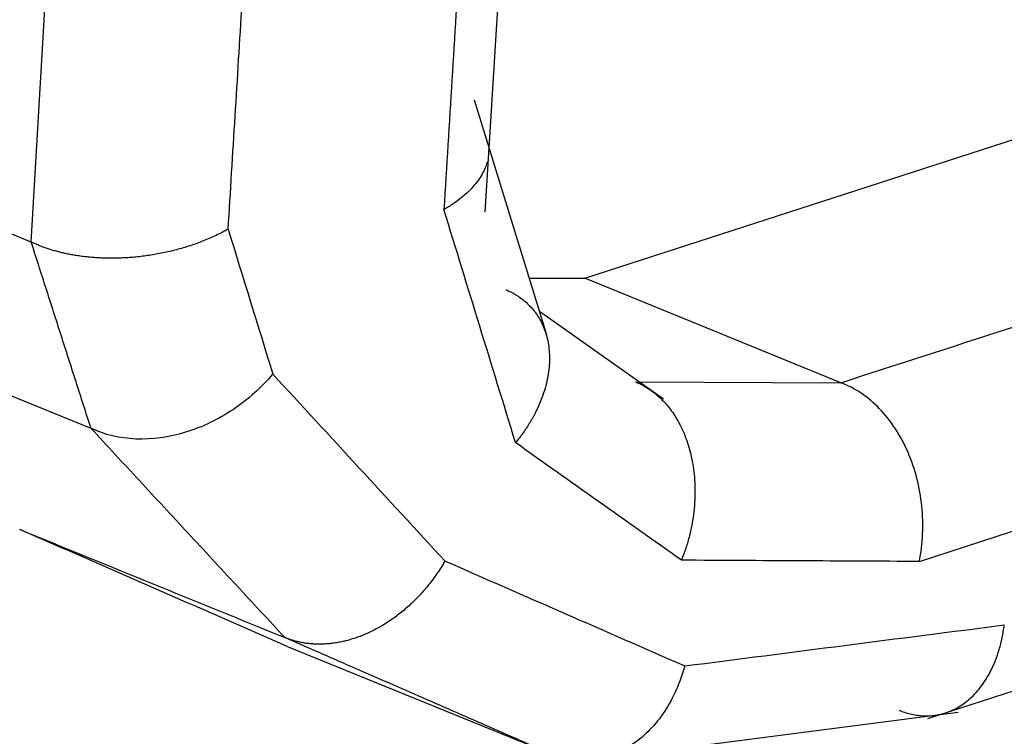
# Model space of a CAD drawing. Units: millimetres. Extents: x -1118 to -524, y 5644 to 6064.
# Drawn here: x -975 to -975, y 5742 to 5743 of the extents above; entities that cross this region are included whole.
import ezdxf

# ---------------------------------------------------------------- set-up
doc = ezdxf.new("R2010")
doc.units = ezdxf.units.MM
doc.header["$LTSCALE"] = 65.395
doc.layers.add('1', color=7, linetype='CONTINUOUS', true_color=0xffffff)

msp = doc.modelspace()

# ---------------------------------------------------------------- linework, layer by layer
at = {"layer": '1', "color": 0, "linetype": 'Continuous', "lineweight": 25}
for p, q in [((-974.95827, 5742.42397), (-974.18852, 5742.67377)), ((-975.01599, 5742.46222), (-975.0046, 5742.64546)), ((-975.2783, 5742.44493), (-975.26891, 5742.60549)), ((-974.76498, 5742.26025), (-973.92944, 5742.53139)), ((-974.98054, 5742.39191), (-975.02207, 5742.52691)), ((-975.2783, 5742.44493), (-975.42919, 5742.50651)), ((-974.75999, 5742.16941), (-973.75487, 5742.49558)), ((-974.81037, 5742.36361), (-974.95827, 5742.42397)), ((-974.91278, 5742.35404), (-974.98453, 5742.40488)), ((-975.39626, 5742.39948), (-975.24375, 5742.33724)), ((-974.929, 5742.36406), (-974.81037, 5742.36361)), ((-975.1307, 5742.21132), (-974.97691, 5742.14856)), ((-974.9661, 5742.14429), (-974.74264, 5742.17304))]:
    msp.add_line(p, q, dxfattribs=at)
for points, knots in [([(-976.22665, 5742.58225), (-976.22698, 5742.57638), (-976.22762, 5742.56464), (-976.22837, 5742.54715), (-976.22898, 5742.52977), (-976.22941, 5742.51251), (-976.22968, 5742.49536), (-976.22978, 5742.47834), (-976.22972, 5742.46144), (-976.2295, 5742.44465), (-976.2291, 5742.42798), (-976.22855, 5742.41143), (-976.22782, 5742.395), (-976.22693, 5742.37869), (-976.22588, 5742.36249), (-976.22466, 5742.34642), (-976.22327, 5742.33046), (-976.22172, 5742.31462), (-976.22001, 5742.2989), (-976.21813, 5742.2833), (-976.21608, 5742.26781), (-976.21386, 5742.25245), (-976.21148, 5742.2372), (-976.20894, 5742.22208), (-976.20623, 5742.20707), (-976.20335, 5742.19218), (-976.20031, 5742.1774), (-976.1971, 5742.16275), (-976.19373, 5742.14821), (-976.19019, 5742.13379), (-976.18649, 5742.1195), (-976.18261, 5742.10531), (-976.17858, 5742.09125), (-976.17437, 5742.07731), (-976.17001, 5742.06348), (-976.16547, 5742.04978), (-976.16077, 5742.03619), (-976.1559, 5742.02272), (-976.15087, 5742.00936), (-976.14567, 5741.99613), (-976.14031, 5741.98301), (-976.13478, 5741.97002), (-976.12908, 5741.95714), (-976.12322, 5741.94438), (-976.11719, 5741.93173), (-976.11099, 5741.91921), (-976.10463, 5741.9068), (-976.0981, 5741.89452), (-976.09141, 5741.88235), (-976.08455, 5741.8703), (-976.07752, 5741.85836), (-976.07033, 5741.84655), (-976.06297, 5741.83485), (-976.05545, 5741.82327), (-976.04776, 5741.81181), (-976.0399, 5741.80047), (-976.03188, 5741.78925), (-976.02369, 5741.77814), (-976.01533, 5741.76715), (-976.00681, 5741.75628), (-975.99812, 5741.74553), (-975.98926, 5741.7349), (-975.98024, 5741.72438), (-975.97105, 5741.71399), (-975.9617, 5741.70371), (-975.95218, 5741.69355), (-975.94249, 5741.6835), (-975.93263, 5741.67358), (-975.92261, 5741.66377), (-975.91243, 5741.65408), (-975.90207, 5741.64451), (-975.89155, 5741.63506), (-975.88086, 5741.62572), (-975.87001, 5741.61651), (-975.85899, 5741.60741), (-975.8478, 5741.59843), (-975.83645, 5741.58957), (-975.82493, 5741.58082), (-975.81324, 5741.57219), (-975.80139, 5741.56369), (-975.78937, 5741.5553), (-975.77718, 5741.54702), (-975.76483, 5741.53887), (-975.75231, 5741.53083), (-975.73962, 5741.52291), (-975.72677, 5741.51511), (-975.6796, 5741.48728), (-975.59667, 5741.44481), (-975.47399, 5741.39902), (-975.34808, 5741.36863), (-975.21597, 5741.35331), (-975.07519, 5741.3543), (-974.92371, 5741.37169), (-974.76247, 5741.40541), (-974.60871, 5741.45047), (-974.46714, 5741.50076), (-974.34201, 5741.55206), (-974.22027, 5741.60908), (-974.10194, 5741.67182), (-973.98701, 5741.74028), (-973.8755, 5741.81447), (-973.7674, 5741.89439), (-973.66274, 5741.98004), (-973.56151, 5742.07144), (-973.46373, 5742.16856), (-973.39033, 5742.24873), (-973.33929, 5742.30781), (-973.30918, 5742.3435), (-973.27979, 5742.37922), (-973.25112, 5742.41499), (-973.22318, 5742.4508), (-973.19595, 5742.48664), (-973.16945, 5742.52252), (-973.14367, 5742.55844), (-973.11862, 5742.59441), (-973.09428, 5742.63041), (-973.07067, 5742.66645), (-973.04778, 5742.70253), (-973.02562, 5742.73864), (-973.00418, 5742.7748), (-972.98346, 5742.811), (-972.96346, 5742.84724), (-972.94419, 5742.88352), (-972.92564, 5742.91984), (-972.90782, 5742.95619), (-972.89072, 5742.99259), (-972.87435, 5743.02903), (-972.8587, 5743.06551), (-972.84377, 5743.10203), (-972.82957, 5743.13859), (-972.8161, 5743.17519), (-972.80335, 5743.21183), (-972.79133, 5743.24851), (-972.78003, 5743.28523), (-972.76946, 5743.32199), (-972.75962, 5743.35879), (-972.7505, 5743.39563), (-972.74211, 5743.43251), (-972.73445, 5743.46943), (-972.72751, 5743.5064), (-972.7213, 5743.5434), (-972.71582, 5743.58045), (-972.71107, 5743.61753), (-972.70705, 5743.65465), (-972.70372, 5743.69183), (-972.70211, 5743.71652), (-972.70131, 5743.7289)], [0, 0, 0, 0, 0.002854, 0.005699, 0.008534, 0.011359, 0.014176, 0.016984, 0.019785, 0.022578, 0.025364, 0.028143, 0.030915, 0.033682, 0.036443, 0.0392, 0.041952, 0.044699, 0.047443, 0.050183, 0.052921, 0.055656, 0.05839, 0.061121, 0.063852, 0.066582, 0.069312, 0.072042, 0.074773, 0.077505, 0.080238, 0.082974, 0.085712, 0.088452, 0.091197, 0.093945, 0.096697, 0.099454, 0.102216, 0.104983, 0.107756, 0.110536, 0.113323, 0.116116, 0.118918, 0.121727, 0.124545, 0.127371, 0.130207, 0.133052, 0.135908, 0.138774, 0.141651, 0.144538, 0.147438, 0.150349, 0.153273, 0.156209, 0.159158, 0.162121, 0.165097, 0.168087, 0.171092, 0.174112, 0.177146, 0.180196, 0.183262, 0.186343, 0.189441, 0.192556, 0.195687, 0.198836, 0.202002, 0.205186, 0.208388, 0.211608, 0.214847, 0.218105, 0.221382, 0.224678, 0.227994, 0.23133, 0.234686, 0.238062, 0.241459, 0.244877, 0.248316, 0.278831, 0.308521, 0.337562, 0.366143, 0.396437, 0.428045, 0.461158, 0.495942, 0.521996, 0.547311, 0.571945, 0.595955, 0.619408, 0.642374, 0.664926, 0.687143, 0.709106, 0.730901, 0.752614, 0.759894, 0.767079, 0.774172, 0.781176, 0.788093, 0.794924, 0.801673, 0.808343, 0.814935, 0.821453, 0.8279, 0.834279, 0.840592, 0.846844, 0.853037, 0.859174, 0.865261, 0.871299, 0.877292, 0.883245, 0.889161, 0.895044, 0.900898, 0.906728, 0.912536, 0.918328, 0.924107, 0.929878, 0.935644, 0.941411, 0.947182, 0.952962, 0.958754, 0.964563, 0.970393, 0.976249, 0.982133, 0.98805, 0.994005, 1, 1, 1, 1]), ([(-975.61042, 5741.8222), (-975.58752, 5741.81234), (-975.5102, 5741.78311), (-975.36925, 5741.75234), (-975.18103, 5741.74671), (-974.97734, 5741.77298), (-974.77319, 5741.82697), (-974.57697, 5741.89972), (-974.3962, 5741.98681), (-974.22381, 5742.09091), (-974.05984, 5742.21209), (-973.9044, 5742.35037), (-973.75761, 5742.50571), (-973.65836, 5742.62961), (-973.5998, 5742.70986), (-973.57785, 5742.74085), (-973.55654, 5742.77187), (-973.53585, 5742.80291), (-973.51581, 5742.83399), (-973.49639, 5742.8651), (-973.47761, 5742.89624), (-973.45947, 5742.92742), (-973.44196, 5742.95862), (-973.42509, 5742.98986), (-973.40885, 5743.02112), (-973.39324, 5743.05242), (-973.37828, 5743.08375), (-973.36394, 5743.11511), (-973.35025, 5743.1465), (-973.33719, 5743.17792), (-973.32476, 5743.20938), (-973.31298, 5743.24086), (-973.30182, 5743.27238), (-973.29131, 5743.30393), (-973.28143, 5743.33551), (-973.27219, 5743.36712), (-973.26359, 5743.39876), (-973.25562, 5743.43044), (-973.24829, 5743.46215), (-973.2416, 5743.49388), (-973.23555, 5743.52565), (-973.23013, 5743.55746), (-973.22535, 5743.58929), (-973.22121, 5743.62115), (-973.21772, 5743.65305), (-973.21482, 5743.68499), (-973.21343, 5743.70619), (-973.21274, 5743.71682)], [0, 0, 0, 0, 0.028415, 0.093989, 0.161525, 0.23205, 0.306467, 0.370268, 0.4312, 0.489816, 0.546739, 0.602644, 0.658246, 0.714271, 0.723944, 0.733501, 0.742947, 0.752285, 0.761519, 0.770655, 0.779696, 0.788649, 0.797517, 0.806306, 0.815021, 0.823668, 0.832252, 0.840779, 0.849254, 0.857684, 0.866074, 0.874431, 0.88276, 0.891069, 0.899362, 0.907647, 0.91593, 0.924216, 0.932513, 0.940827, 0.949163, 0.957528, 0.965928, 0.97437, 0.982858, 0.9914, 1, 1, 1, 1]), ([(-975.97528, 5742.70882), (-975.98172, 5742.60292), (-975.97164, 5742.4491), (-975.93582, 5742.31212), (-975.90664, 5742.22557), (-975.8894, 5742.18474), (-975.83064, 5742.0697), (-975.78212, 5742.0029), (-975.69916, 5741.9177), (-975.66981, 5741.8918), (-975.60835, 5741.845), (-975.51195, 5741.78225), (-975.36895, 5741.72718), (-975.25439, 5741.70554), (-975.1768, 5741.69528), (-974.97973, 5741.68005), (-974.76985, 5741.71497), (-974.43074, 5741.82504), (-974.21671, 5741.92769), (-973.96878, 5742.10324), (-973.80667, 5742.23433), (-973.65167, 5742.38619), (-973.54429, 5742.51515), (-973.47506, 5742.60441), (-973.44162, 5742.65072), (-973.34569, 5742.79408), (-973.28766, 5742.89553), (-973.2134, 5743.05388), (-973.19079, 5743.10769), (-973.15047, 5743.21689), (-973.09734, 5743.38288), (-973.06843, 5743.5495), (-973.06186, 5743.65553)], [0, 0, 0, 0, 0.0625, 0.09375, 0.09375, 0.125, 0.125, 0.1875, 0.1875, 0.21875, 0.21875, 0.25, 0.3125, 0.34375, 0.34375, 0.375, 0.5, 0.5, 0.625, 0.65625, 0.6875, 0.75, 0.78125, 0.78125, 0.8125, 0.8125, 0.875, 0.875, 0.90625, 0.90625, 0.9375, 1, 1, 1, 1]), ([(-975.97891, 5742.66383), (-975.97896, 5742.6631), (-975.97913, 5742.66083), (-975.97959, 5742.65622), (-975.98025, 5742.64922), (-975.98155, 5742.63563), (-975.98308, 5742.61633), (-975.98524, 5742.57525), (-975.98515, 5742.51317), (-975.97806, 5742.42413), (-975.96358, 5742.34026), (-975.94676, 5742.27312), (-975.93518, 5742.23465), (-975.9241, 5742.20121), (-975.90941, 5742.15998), (-975.88463, 5742.1004), (-975.84869, 5742.02931), (-975.81179, 5741.97113), (-975.77284, 5741.91851), (-975.72867, 5741.86599), (-975.65663, 5741.79628), (-975.5509, 5741.71957), (-975.40573, 5741.64884), (-975.21658, 5741.5991), (-974.98127, 5741.58556), (-974.75671, 5741.61632), (-974.57935, 5741.66514), (-974.44564, 5741.71213), (-974.31045, 5741.7702), (-974.15829, 5741.85022), (-974.04586, 5741.92096), (-973.96806, 5741.97497), (-973.91947, 5742.01008), (-973.85981, 5742.05561), (-973.78949, 5742.11292), (-973.7092, 5742.18355), (-973.62926, 5742.26037), (-973.55925, 5742.33377), (-973.50742, 5742.39208), (-973.47829, 5742.42666), (-973.46554, 5742.44221), (-973.46355, 5742.44464), (-973.46156, 5742.44708), (-973.45958, 5742.4495), (-973.45761, 5742.45193), (-973.45565, 5742.45435), (-973.45369, 5742.45677), (-973.45174, 5742.45919), (-973.44979, 5742.4616), (-973.44786, 5742.46402), (-973.44593, 5742.46642), (-973.44401, 5742.46883), (-973.44209, 5742.47123), (-973.44018, 5742.47363), (-973.43828, 5742.47602), (-973.43639, 5742.47841), (-973.4345, 5742.4808), (-973.43262, 5742.48318), (-973.43074, 5742.48556), (-973.42888, 5742.48794), (-973.42702, 5742.49032), (-973.42516, 5742.49269), (-973.42332, 5742.49505), (-973.42148, 5742.49742), (-973.41964, 5742.49978), (-973.41782, 5742.50213), (-973.416, 5742.50449), (-973.41419, 5742.50684), (-973.41238, 5742.50918), (-973.41058, 5742.51152), (-973.40879, 5742.51386), (-973.40701, 5742.5162), (-973.40523, 5742.51853), (-973.40346, 5742.52086), (-973.40169, 5742.52318), (-973.39993, 5742.5255), (-973.39818, 5742.52782), (-973.39644, 5742.53013), (-973.3947, 5742.53244), (-973.39297, 5742.53474), (-973.39125, 5742.53704), (-973.38953, 5742.53934), (-973.38782, 5742.54163), (-973.38611, 5742.54392), (-973.38442, 5742.5462), (-973.38272, 5742.54848), (-973.38104, 5742.55076), (-973.37936, 5742.55303), (-973.37769, 5742.5553), (-973.37603, 5742.55756), (-973.37437, 5742.55982), (-973.37272, 5742.56208), (-973.37107, 5742.56433), (-973.36944, 5742.56657), (-973.3678, 5742.56882), (-973.36618, 5742.57106), (-973.36456, 5742.57329), (-973.36295, 5742.57552), (-973.36134, 5742.57774), (-973.35975, 5742.57997), (-973.35815, 5742.58218), (-973.35657, 5742.58439), (-973.35499, 5742.5866), (-973.35341, 5742.5888), (-973.35185, 5742.591), (-973.35029, 5742.5932), (-973.34874, 5742.59539), (-973.34719, 5742.59757), (-973.34565, 5742.59975), (-973.34411, 5742.60193), (-973.34259, 5742.6041), (-973.34106, 5742.60626), (-973.33955, 5742.60843), (-973.33804, 5742.61058), (-973.33654, 5742.61274), (-973.33504, 5742.61488), (-973.33355, 5742.61703), (-973.33207, 5742.61916), (-973.33059, 5742.6213), (-973.32912, 5742.62342), (-973.32766, 5742.62555), (-973.3262, 5742.62767), (-973.32475, 5742.62978), (-973.3233, 5742.63189), (-973.32186, 5742.63399), (-973.32043, 5742.63609), (-973.319, 5742.63818), (-973.31758, 5742.64027), (-973.31617, 5742.64236), (-973.31476, 5742.64444), (-973.31336, 5742.64651), (-973.31196, 5742.64858), (-973.31057, 5742.65064), (-973.30919, 5742.6527), (-973.30781, 5742.65475), (-973.30644, 5742.6568), (-973.30507, 5742.65884), (-973.30371, 5742.66088), (-973.30236, 5742.66291), (-973.30101, 5742.66494), (-973.29967, 5742.66696), (-973.29833, 5742.66898), (-973.297, 5742.67099), (-973.29568, 5742.673), (-973.29436, 5742.675), (-973.29305, 5742.67699), (-973.29175, 5742.67899), (-973.29045, 5742.68097), (-973.28915, 5742.68295), (-973.28787, 5742.68492), (-973.28658, 5742.68689), (-973.28531, 5742.68886), (-973.28404, 5742.69081), (-973.28277, 5742.69277), (-973.28152, 5742.69471), (-973.28026, 5742.69665), (-973.27902, 5742.69859), (-973.27778, 5742.70052), (-973.27654, 5742.70244), (-973.27531, 5742.70436), (-973.27409, 5742.70628), (-973.27287, 5742.70818), (-973.27166, 5742.71009), (-973.27045, 5742.71198), (-973.26925, 5742.71387), (-973.26806, 5742.71576), (-973.26687, 5742.71764), (-973.26568, 5742.71951), (-973.26451, 5742.72138), (-973.26333, 5742.72324), (-973.26217, 5742.7251), (-973.26101, 5742.72695), (-973.25985, 5742.7288), (-973.2587, 5742.73064), (-973.25756, 5742.73247), (-973.25642, 5742.7343), (-973.25529, 5742.73612), (-973.25416, 5742.73794), (-973.25304, 5742.73975), (-973.25192, 5742.74155), (-973.25081, 5742.74335), (-973.2497, 5742.74514), (-973.24861, 5742.74694), (-973.24749, 5742.74869), (-973.24674, 5742.7501), (-973.24588, 5742.75117), (-973.24468, 5742.75288), (-973.24254, 5742.75625), (-973.23897, 5742.76213), (-973.23344, 5742.77161), (-973.22424, 5742.78772), (-973.21328, 5742.80736), (-973.20322, 5742.82563), (-973.19602, 5742.8388), (-973.19057, 5742.8489), (-973.18517, 5742.85903), (-973.17982, 5742.86919), (-973.17451, 5742.87938), (-973.16926, 5742.8896), (-973.16405, 5742.89984), (-973.1589, 5742.91011), (-973.1538, 5742.92041), (-973.14874, 5742.93074), (-973.14374, 5742.94109), (-973.13879, 5742.95147), (-973.1339, 5742.96188), (-973.12906, 5742.97231), (-973.12427, 5742.98277), (-973.11953, 5742.99325), (-973.11485, 5743.00376), (-973.11023, 5743.01428), (-973.10565, 5743.02483), (-973.10114, 5743.0354), (-973.09667, 5743.04599), (-973.09231, 5743.05662), (-973.08848, 5743.06567), (-973.08467, 5743.0761), (-973.0795, 5743.09058), (-973.07217, 5743.11205), (-973.0638, 5743.13738), (-973.05536, 5743.16342), (-973.04043, 5743.21024), (-973.02431, 5743.26223), (-973.00953, 5743.31299), (-973.00253, 5743.33873), (-972.99825, 5743.35541), (-972.99438, 5743.37183), (-972.98883, 5743.39684), (-972.98175, 5743.43188), (-972.97389, 5743.47389), (-972.96685, 5743.51458), (-972.96032, 5743.5547), (-972.95569, 5743.58624), (-972.95262, 5743.61013), (-972.9511, 5743.62338), (-972.95004, 5743.63406), (-972.94931, 5743.64219), (-972.94905, 5743.64673), (-972.94895, 5743.64858)], [0, 0, 0, 0, 0.00041, 0.001263, 0.002557, 0.004295, 0.008808, 0.013324, 0.027417, 0.04443, 0.066289, 0.079913, 0.088641, 0.092482, 0.103166, 0.117795, 0.136356, 0.158838, 0.167523, 0.184678, 0.210279, 0.244303, 0.28673, 0.337538, 0.396714, 0.464242, 0.499171, 0.522239, 0.558344, 0.594052, 0.629377, 0.638305, 0.650013, 0.664503, 0.681779, 0.701854, 0.72467, 0.743081, 0.757079, 0.76666, 0.767219, 0.767777, 0.768333, 0.768888, 0.769442, 0.769994, 0.770545, 0.771095, 0.771643, 0.772189, 0.772735, 0.773279, 0.773821, 0.774363, 0.774903, 0.775441, 0.775978, 0.776514, 0.777048, 0.777581, 0.778113, 0.778643, 0.779172, 0.779699, 0.780225, 0.78075, 0.781273, 0.781795, 0.782316, 0.782835, 0.783353, 0.783869, 0.784385, 0.784898, 0.785411, 0.785921, 0.786431, 0.786939, 0.787446, 0.787951, 0.788455, 0.788958, 0.789459, 0.789959, 0.790458, 0.790955, 0.79145, 0.791945, 0.792438, 0.792929, 0.793419, 0.793908, 0.794396, 0.794882, 0.795366, 0.795849, 0.796331, 0.796812, 0.797291, 0.797768, 0.798245, 0.79872, 0.799193, 0.799665, 0.800136, 0.800605, 0.801073, 0.80154, 0.802005, 0.802468, 0.802931, 0.803392, 0.803851, 0.804309, 0.804766, 0.805222, 0.805676, 0.806128, 0.806579, 0.807029, 0.807477, 0.807924, 0.80837, 0.808814, 0.809257, 0.809698, 0.810138, 0.810577, 0.811014, 0.81145, 0.811884, 0.812317, 0.812749, 0.813179, 0.813608, 0.814036, 0.814462, 0.814886, 0.815309, 0.815731, 0.816152, 0.816571, 0.816988, 0.817404, 0.817819, 0.818233, 0.818645, 0.819055, 0.819465, 0.819872, 0.820279, 0.820684, 0.821088, 0.82149, 0.821891, 0.82229, 0.822688, 0.823085, 0.82348, 0.823874, 0.824266, 0.824657, 0.825047, 0.825435, 0.825822, 0.826207, 0.826592, 0.826974, 0.827355, 0.827735, 0.828114, 0.828491, 0.828866, 0.829241, 0.829613, 0.829985, 0.830355, 0.830724, 0.831091, 0.831457, 0.831821, 0.832184, 0.832546, 0.832906, 0.833265, 0.833358, 0.833635, 0.834353, 0.835425, 0.837191, 0.840009, 0.844984, 0.848773, 0.85074, 0.852708, 0.854675, 0.856643, 0.858611, 0.860578, 0.862546, 0.864514, 0.866483, 0.868451, 0.87042, 0.872389, 0.874358, 0.876328, 0.878298, 0.880268, 0.882238, 0.884208, 0.886179, 0.88815, 0.890121, 0.892092, 0.894063, 0.895175, 0.897829, 0.902024, 0.906933, 0.911674, 0.916249, 0.932483, 0.940027, 0.943899, 0.946485, 0.949093, 0.952824, 0.960085, 0.968165, 0.975733, 0.982327, 0.990136, 0.993041, 0.995481, 0.997454, 0.99896, 1, 1, 1, 1]), ([(-973.98249, 5741.73559), (-974.02504, 5741.70751), (-974.06721, 5741.68127), (-974.20228, 5741.60185), (-974.29328, 5741.55554), (-974.4251, 5741.49681), (-974.46826, 5741.47903), (-974.53173, 5741.4548), (-974.56315, 5741.44329), (-974.59923, 5741.43088), (-974.61456, 5741.42578), (-974.62476, 5741.42242), (-974.62987, 5741.42075), (-974.71559, 5741.39315), (-974.79892, 5741.37098), (-974.96973, 5741.33752), (-975.0572, 5741.32623), (-975.23461, 5741.31839), (-975.32456, 5741.32184), (-975.50464, 5741.34797), (-975.59474, 5741.37066), (-975.77014, 5741.4409), (-975.85543, 5741.48844), (-975.97494, 5741.58332), (-976.01339, 5741.6189), (-976.08615, 5741.69855), (-976.15479, 5741.78668), (-976.21212, 5741.89289), (-976.24959, 5741.97975), (-976.26115, 5742.00991), (-976.2822, 5742.07268), (-976.29169, 5742.10528), (-976.31677, 5742.20643), (-976.32896, 5742.27834), (-976.34267, 5742.42944), (-976.34419, 5742.50862), (-976.33946, 5742.59042)], [0, 0, 0, 0, 0.042764, 0.042764, 0.138488, 0.138488, 0.18635, 0.18635, 0.210281, 0.222246, 0.228229, 0.228229, 0.234212, 0.234212, 0.329935, 0.329935, 0.425659, 0.425659, 0.521382, 0.521382, 0.617106, 0.617106, 0.712829, 0.712829, 0.760691, 0.760691, 0.808553, 0.856415, 0.856415, 0.880346, 0.880346, 0.904276, 0.904276, 0.952138, 0.952138, 1, 1, 1, 1]), ([(-975.01467, 5742.49174), (-975.01491, 5742.49072), (-975.0156, 5742.4885), (-975.01714, 5742.48505), (-975.01933, 5742.4814), (-975.02214, 5742.47773), (-975.02557, 5742.47407), (-975.02966, 5742.47048), (-975.03436, 5742.46697), (-975.03797, 5742.46481), (-975.03979, 5742.46371)], [0, 0, 0, 0, 0.102054, 0.22142, 0.343747, 0.469042, 0.59731, 0.728556, 0.862785, 1, 1, 1, 1]), ([(-975.16448, 5742.45243), (-975.16562, 5742.4518), (-975.16787, 5742.45055), (-975.17143, 5742.44878), (-975.17508, 5742.44711), (-975.17882, 5742.44556), (-975.18263, 5742.44411), (-975.18649, 5742.44278), (-975.19039, 5742.44157), (-975.19431, 5742.44047), (-975.19825, 5742.43949), (-975.20219, 5742.43862), (-975.20612, 5742.43786), (-975.21003, 5742.43722), (-975.2139, 5742.43669), (-975.21773, 5742.43626), (-975.22151, 5742.43594), (-975.22523, 5742.43572), (-975.22888, 5742.43559), (-975.23246, 5742.43556), (-975.23596, 5742.43562), (-975.23937, 5742.43576), (-975.2427, 5742.43599), (-975.24592, 5742.43629), (-975.24905, 5742.43666), (-975.25208, 5742.43709), (-975.255, 5742.43759), (-975.25782, 5742.43815), (-975.26053, 5742.43876), (-975.26313, 5742.43941), (-975.26562, 5742.44011), (-975.268, 5742.44084), (-975.27027, 5742.44161), (-975.27244, 5742.44241), (-975.27449, 5742.44323), (-975.27645, 5742.44407), (-975.27768, 5742.44465), (-975.27829, 5742.44494)], [0, 0, 0, 0, 0.03641, 0.072352, 0.107826, 0.142835, 0.177376, 0.211452, 0.245063, 0.278209, 0.31089, 0.343107, 0.374862, 0.406153, 0.436982, 0.46735, 0.497257, 0.526704, 0.555691, 0.58422, 0.612291, 0.639905, 0.667063, 0.693765, 0.720014, 0.745809, 0.771152, 0.796044, 0.820486, 0.844479, 0.868026, 0.891127, 0.913783, 0.935997, 0.95777, 0.979104, 1, 1, 1, 1]), ([(-975.00403, 5742.41749), (-975.00304, 5742.41703), (-975.00101, 5742.4161), (-974.99813, 5742.41446), (-974.99534, 5742.4126), (-974.99268, 5742.41048), (-974.99015, 5742.4081), (-974.9878, 5742.40543), (-974.98566, 5742.40249), (-974.98374, 5742.39925), (-974.98208, 5742.39572), (-974.98071, 5742.3919), (-974.97968, 5742.38778), (-974.97899, 5742.38338), (-974.9787, 5742.37871), (-974.97884, 5742.37378), (-974.97942, 5742.36862), (-974.98049, 5742.36325), (-974.98207, 5742.3577), (-974.98419, 5742.35202), (-974.98685, 5742.34624), (-974.9901, 5742.34042), (-974.99389, 5742.33459), (-974.99687, 5742.33084), (-974.99837, 5742.32895)], [0, 0, 0, 0, 0.033211, 0.067532, 0.102974, 0.139549, 0.177267, 0.216137, 0.256168, 0.297367, 0.339742, 0.3833, 0.428045, 0.473984, 0.521123, 0.569465, 0.619015, 0.669777, 0.721755, 0.774952, 0.829373, 0.885019, 0.941894, 1, 1, 1, 1]), ([(-975.13876, 5742.36853), (-975.14514, 5742.36091), (-975.15288, 5742.35395), (-975.17005, 5742.34245), (-975.17948, 5742.33792), (-975.19871, 5742.33202), (-975.20852, 5742.33067), (-975.22716, 5742.33142), (-975.23599, 5742.33352), (-975.24374, 5742.33725)], [0, 0, 0, 0, 0.25, 0.25, 0.5, 0.5, 0.75, 0.75, 1, 1, 1, 1]), ([(-974.929, 5742.36406), (-974.92799, 5742.36363), (-974.92593, 5742.36274), (-974.92294, 5742.36109), (-974.91997, 5742.35915), (-974.91705, 5742.3569), (-974.91419, 5742.35432), (-974.91142, 5742.3514), (-974.90877, 5742.34812), (-974.90625, 5742.34448), (-974.90389, 5742.34047), (-974.90173, 5742.3361), (-974.8998, 5742.33136), (-974.89812, 5742.32626), (-974.89673, 5742.32081), (-974.89566, 5742.31503), (-974.89494, 5742.30895), (-974.89461, 5742.30258), (-974.8947, 5742.29597), (-974.89525, 5742.28915), (-974.89627, 5742.28218), (-974.8978, 5742.2751), (-974.89983, 5742.26796), (-974.90162, 5742.26331), (-974.90253, 5742.26096)], [0, 0, 0, 0, 0.03339, 0.06789, 0.103508, 0.140253, 0.17813, 0.217147, 0.25731, 0.298623, 0.341091, 0.38472, 0.429513, 0.475474, 0.522607, 0.570915, 0.6204, 0.671067, 0.722917, 0.775953, 0.830177, 0.885592, 0.942199, 1, 1, 1, 1]), ([(-974.76499, 5742.26026), (-974.76296, 5742.27049), (-974.76245, 5742.28145), (-974.76466, 5742.30308), (-974.76738, 5742.31374), (-974.77571, 5742.33302), (-974.78131, 5742.34163), (-974.79458, 5742.35542), (-974.80224, 5742.36059), (-974.81037, 5742.36361)], [0, 0, 0, 0, 0.25, 0.25, 0.5, 0.5, 0.75, 0.75, 1, 1, 1, 1]), ([(-975.03918, 5742.26052), (-975.03992, 5742.25928), (-975.04139, 5742.25681), (-975.04376, 5742.25322), (-975.04624, 5742.24977), (-975.04882, 5742.24645), (-975.05148, 5742.24328), (-975.05422, 5742.24026), (-975.05702, 5742.23739), (-975.05989, 5742.23468), (-975.0628, 5742.23213), (-975.06575, 5742.22974), (-975.06873, 5742.22752), (-975.07172, 5742.22545), (-975.07473, 5742.22355), (-975.07774, 5742.22181), (-975.08075, 5742.22022), (-975.08375, 5742.21879), (-975.08673, 5742.21752), (-975.08968, 5742.2164), (-975.0926, 5742.21543), (-975.09548, 5742.2146), (-975.09833, 5742.21391), (-975.10112, 5742.21335), (-975.10387, 5742.21293), (-975.10656, 5742.21263), (-975.10919, 5742.21246), (-975.11175, 5742.2124), (-975.11425, 5742.21245), (-975.11669, 5742.21261), (-975.11905, 5742.21287), (-975.12134, 5742.21322), (-975.12356, 5742.21367), (-975.1257, 5742.21419), (-975.12777, 5742.2148), (-975.12976, 5742.21547), (-975.13104, 5742.21599), (-975.13167, 5742.21624)], [0, 0, 0, 0, 0.035437, 0.070468, 0.105092, 0.139309, 0.173121, 0.206527, 0.239527, 0.272121, 0.304311, 0.336095, 0.367475, 0.39845, 0.429021, 0.459187, 0.48895, 0.51831, 0.547267, 0.575821, 0.603972, 0.631721, 0.659069, 0.686015, 0.71256, 0.738705, 0.764449, 0.789794, 0.814739, 0.839286, 0.863435, 0.887186, 0.910541, 0.933498, 0.95606, 0.978227, 1, 1, 1, 1]), ([(-974.77672, 5742.17419), (-974.77565, 5742.17379), (-974.77347, 5742.17295), (-974.77011, 5742.17203), (-974.76664, 5742.17135), (-974.76304, 5742.17098), (-974.75936, 5742.17095), (-974.75559, 5742.17131), (-974.75178, 5742.17209), (-974.74793, 5742.17332), (-974.7441, 5742.17505), (-974.74031, 5742.1773), (-974.7366, 5742.1801), (-974.73301, 5742.18347), (-974.7296, 5742.18744), (-974.72641, 5742.19201), (-974.7235, 5742.19718), (-974.72093, 5742.20295), (-974.71875, 5742.2093), (-974.71698, 5742.21618), (-974.71626, 5742.2211), (-974.71589, 5742.22358)], [0, 0, 0, 0, 0.038423, 0.078419, 0.11999, 0.163137, 0.20786, 0.254162, 0.302042, 0.351502, 0.402543, 0.455165, 0.509369, 0.565155, 0.622524, 0.681476, 0.742012, 0.804132, 0.867837, 0.933126, 1, 1, 1, 1]), ([(-974.90058, 5742.19985), (-974.90322, 5742.19022), (-974.90719, 5742.18125), (-974.91735, 5742.16584), (-974.92354, 5742.15941), (-974.93738, 5742.15001), (-974.94504, 5742.14703), (-974.96085, 5742.14494), (-974.96901, 5742.14582), (-974.97691, 5742.14856)], [0, 0, 0, 0, 0.25, 0.25, 0.5, 0.5, 0.75, 0.75, 1, 1, 1, 1])]:
    msp.add_open_spline(points, degree=3, knots=knots, dxfattribs=at)
for points, degree in [([(-975.03046, 5742.61381), (-975.03357, 5742.56378), (-975.03668, 5742.51375), (-975.03979, 5742.46371)], 3), ([(-974.81037, 5742.36361), (-974.03912, 5742.6128)], 1), ([(-975.16448, 5742.45243), (-975.16178, 5742.49598), (-975.15908, 5742.53953), (-975.15638, 5742.58308)], 3), ([(-975.24375, 5742.33724), (-975.2783, 5742.44493)], 1), ([(-975.13169, 5742.21622), (-975.24375, 5742.33723)], 1), ([(-975.28496, 5742.27877), (-975.23387, 5742.25792), (-975.18278, 5742.23707), (-975.13169, 5742.21622)], 3), ([(-974.97691, 5742.14855), (-975.13169, 5742.21622)], 1)]:
    msp.add_open_spline(points, degree=degree, dxfattribs=at)
at = {"layer": '1', "color": 0, "linetype": 'Continuous', "lineweight": 25, "extrusion": (-8.45366e-11, -2.5983e-11, -1)}
msp.add_open_spline([(-974.99837, 5742.32895), (-975.01215, 5742.37386), (-975.02596, 5742.41878), (-975.03979, 5742.46371)], degree=3, dxfattribs=at)
at = {"layer": '1', "color": 0, "linetype": 'Continuous', "lineweight": 25, "extrusion": (9.44519e-10, 2.90676e-10, -1)}
msp.add_open_spline([(-975.16448, 5742.45243), (-975.15586, 5742.42444), (-975.14725, 5742.39646), (-975.13864, 5742.36848)], degree=3, dxfattribs=at)
at = {"layer": '1', "color": 0, "linetype": 'Continuous', "lineweight": 25, "extrusion": (-1.0871e-12, -2.28115e-10, -1)}
msp.add_open_spline([(-974.99045, 5742.42413), (-974.97973, 5742.42408), (-974.969, 5742.42403), (-974.95827, 5742.42397)], degree=3, dxfattribs=at)
at = {"layer": '1', "color": 0, "linetype": 'Continuous', "lineweight": 25, "extrusion": (1.44761e-10, 1.33405e-10, -1)}
msp.add_open_spline([(-975.13864, 5742.36848), (-975.10545, 5742.33248), (-975.07228, 5742.29648), (-975.03913, 5742.2605)], degree=3, dxfattribs=at)
at = {"layer": '1', "color": 0, "linetype": 'Continuous', "lineweight": 25, "extrusion": (-8.43434e-10, -1.18919e-09, 1)}
msp.add_open_spline([(-974.90251, 5742.26096), (-974.93446, 5742.28361), (-974.96641, 5742.30628), (-974.99837, 5742.32895)], degree=3, dxfattribs=at)
at = {"layer": '1', "color": 0, "linetype": 'Continuous', "lineweight": 25, "extrusion": (-5.67805e-10, -1.29861e-09, 1)}
msp.add_open_spline([(-975.1307, 5742.21132), (-975.1821, 5742.2338), (-975.23352, 5742.25628), (-975.28496, 5742.27877)], degree=3, dxfattribs=at)
at = {"layer": '1', "color": 0, "linetype": 'Continuous', "lineweight": 25, "extrusion": (2.62873e-09, 6.00494e-09, -1)}
msp.add_open_spline([(-975.03913, 5742.2605), (-974.99294, 5742.24027), (-974.94675, 5742.22006), (-974.90058, 5742.19984)], degree=3, dxfattribs=at)
at = {"layer": '1', "color": 0, "linetype": 'Continuous', "lineweight": 25, "extrusion": (-1.09584e-11, -2.13401e-09, -1)}
msp.add_open_spline([(-974.76497, 5742.26025), (-974.81082, 5742.26048), (-974.85667, 5742.26072), (-974.90251, 5742.26096)], degree=3, dxfattribs=at)
at = {"layer": '1', "color": 0, "linetype": 'Continuous', "lineweight": 25, "extrusion": (-1.67981e-10, 1.30711e-09, -1)}
msp.add_open_spline([(-974.90058, 5742.19984), (-974.83901, 5742.20776), (-974.77744, 5742.21567), (-974.71588, 5742.22358)], degree=3, dxfattribs=at)

doc.saveas('drawing.dxf')
